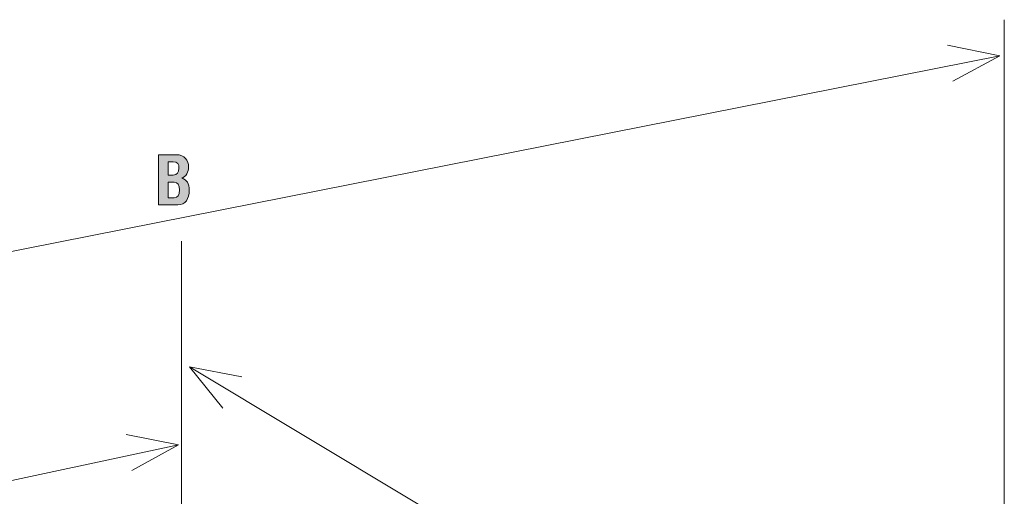
# Model space of a CAD drawing. Units: inches. Extents: x 24.3 to 100.4, y -53.4 to 34.1.
# Drawn here: x 56.9 to 93.8, y 16.2 to 34.1 of the extents above; entities that cross this region are included whole.
import ezdxf

# ---------------------------------------------------------------- set-up
doc = ezdxf.new("R2010")
doc.units = ezdxf.units.IN
doc.header["$MEASUREMENT"] = 0
doc.layers.add('_U+0421_U+043B_U+043E_U+0439 1', color=7, linetype='Continuous')

# ---------------------------------------------------------------- blocks, each defined once
blk = doc.blocks.new('block 6')
at = {"layer": '_U+0421_U+043B_U+043E_U+0439 1', "true_color": 0x1c1c1b}
h = blk.add_hatch(color=250, dxfattribs=at)
h.dxf.hatch_style = 2
edge = h.paths.add_edge_path()
edge.add_spline(control_points=[(62.059, 29.017), (62.059, 29.017), (62.718, 29.017), (62.718, 29.017), (63.049, 29.017), (63.182, 28.798), (63.182, 28.559), (63.182, 28.379), (63.085, 28.178), (62.929, 28.147), (63.114, 28.071), (63.208, 27.939), (63.208, 27.694), (63.208, 27.368), (63.067, 27.136), (62.778, 27.136), (62.778, 27.136), (62.059, 27.136), (62.059, 27.136), (62.059, 27.136), (62.059, 29.017), (62.059, 29.017)], knot_values=[0, 0, 0, 0, 1, 1, 1, 2, 2, 2, 3, 3, 3, 4, 4, 4, 5, 5, 5, 6, 6, 6, 7, 7, 7, 7], degree=3, periodic=1)
edge = h.paths.add_edge_path()
edge.add_spline(control_points=[(62.415, 28.254), (62.415, 28.254), (62.603, 28.254), (62.603, 28.254), (62.759, 28.254), (62.825, 28.348), (62.825, 28.509), (62.825, 28.668), (62.77, 28.749), (62.608, 28.749), (62.608, 28.749), (62.415, 28.749), (62.415, 28.749), (62.415, 28.749), (62.415, 28.254), (62.415, 28.254)], knot_values=[0, 0, 0, 0, 1, 1, 1, 2, 2, 2, 3, 3, 3, 4, 4, 4, 5, 5, 5, 5], degree=3, periodic=1)
edge = h.paths.add_edge_path()
edge.add_spline(control_points=[(62.415, 27.405), (62.415, 27.405), (62.645, 27.405), (62.645, 27.405), (62.778, 27.405), (62.843, 27.485), (62.843, 27.696), (62.843, 27.881), (62.778, 27.986), (62.645, 27.986), (62.645, 27.986), (62.415, 27.986), (62.415, 27.986), (62.415, 27.986), (62.415, 27.405), (62.415, 27.405)], knot_values=[0, 0, 0, 0, 1, 1, 1, 2, 2, 2, 3, 3, 3, 4, 4, 4, 5, 5, 5, 5], degree=3, periodic=1)
at = {"layer": '_U+0421_U+043B_U+043E_U+0439 1', "lineweight": 0}
for points, knots in [([(62.059, 29.017), (62.059, 29.017), (62.718, 29.017), (62.718, 29.017), (63.049, 29.017), (63.182, 28.798), (63.182, 28.559), (63.182, 28.379), (63.085, 28.178), (62.929, 28.147), (63.114, 28.071), (63.208, 27.939), (63.208, 27.694), (63.208, 27.368), (63.067, 27.136), (62.778, 27.136), (62.778, 27.136), (62.059, 27.136), (62.059, 27.136), (62.059, 27.136), (62.059, 29.017), (62.059, 29.017)], [0, 0, 0, 0, 1, 1, 1, 2, 2, 2, 3, 3, 3, 4, 4, 4, 5, 5, 5, 6, 6, 6, 7, 7, 7, 7]), ([(62.415, 28.254), (62.415, 28.254), (62.603, 28.254), (62.603, 28.254), (62.759, 28.254), (62.825, 28.348), (62.825, 28.509), (62.825, 28.668), (62.77, 28.749), (62.608, 28.749), (62.608, 28.749), (62.415, 28.749), (62.415, 28.749), (62.415, 28.749), (62.415, 28.254), (62.415, 28.254)], [0, 0, 0, 0, 1, 1, 1, 2, 2, 2, 3, 3, 3, 4, 4, 4, 5, 5, 5, 5]), ([(62.415, 27.405), (62.415, 27.405), (62.645, 27.405), (62.645, 27.405), (62.778, 27.405), (62.843, 27.485), (62.843, 27.696), (62.843, 27.881), (62.778, 27.986), (62.645, 27.986), (62.645, 27.986), (62.415, 27.986), (62.415, 27.986), (62.415, 27.986), (62.415, 27.405), (62.415, 27.405)], [0, 0, 0, 0, 1, 1, 1, 2, 2, 2, 3, 3, 3, 4, 4, 4, 5, 5, 5, 5])]:
    blk.add_open_spline(points, degree=3, knots=knots, dxfattribs=at)

msp = doc.modelspace()

# ---------------------------------------------------------------- linework, layer by layer
at = {"layer": '_U+0421_U+043B_U+043E_U+0439 1', "color": 250, "lineweight": 9, "true_color": 0x1c1c1b}
for points in [[(93.761, 10.307), (93.75, 34.078)], [(91.631, 33.128), (93.592, 32.723), (91.83, 31.773)], [(93.592, 32.724), (31.526, 20.437)], [(62.911, 3.512), (62.925, 25.78)], [(63.213, 21.073), (92.656, 3.392)], [(64.473, 19.518), (63.213, 21.073), (65.178, 20.691)], [(60.843, 18.533), (62.808, 18.15), (61.056, 17.181)], [(62.808, 18.15), (31.607, 11.47)]]:
    msp.add_lwpolyline(points, dxfattribs=at)

# ---------------------------------------------------------------- block references
at = {"layer": '_U+0421_U+043B_U+043E_U+0439 1'}
msp.add_blockref('block 6', (0, 0), dxfattribs=at)

doc.saveas('drawing.dxf')
